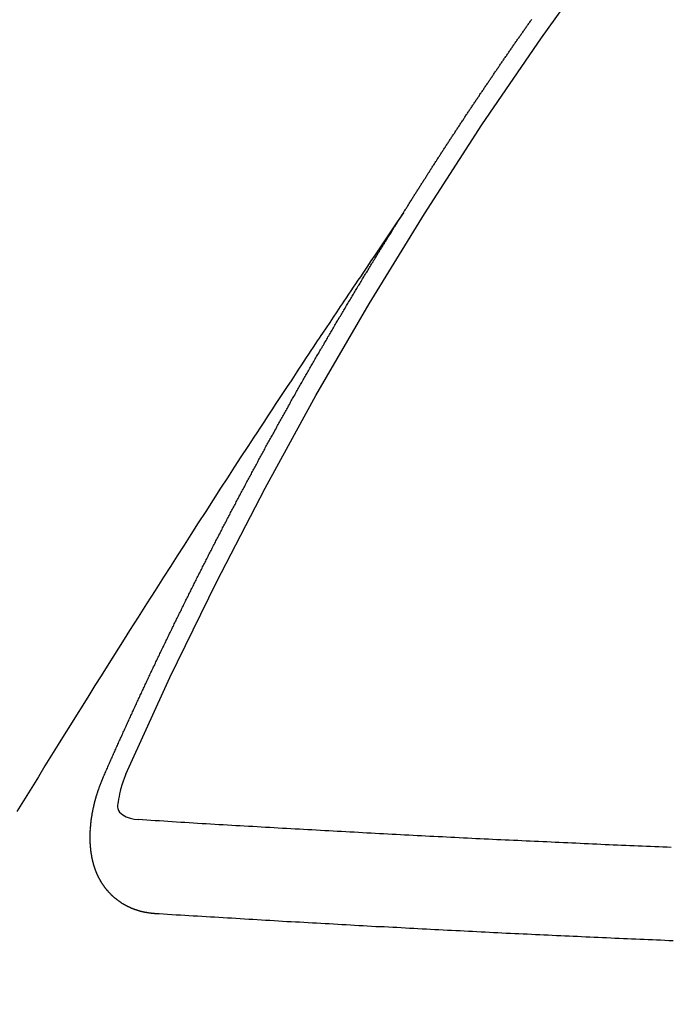
# Model space of a CAD drawing. Extents: x 27948 to 54421, y -11045 to 1546.
# Drawn here: x 44009 to 44013, y -4239 to -4232 of the extents above; entities that cross this region are included whole.
import ezdxf

# ---------------------------------------------------------------- set-up
doc = ezdxf.new("R2010")
doc.units = 0
doc.header["$LTSCALE"] = 50
doc.header["$MEASUREMENT"] = 0
doc.linetypes.add('CENTER2', pattern=[1.125, 0.75, -0.125, 0.125, -0.125])
doc.linetypes.add('HIDDEN', pattern=[0.375, 0.25, -0.125])
doc.layers.get('0').update_dxf_attribs({"linetype": 'CONTINUOUS'})
doc.layers.get('DEFPOINTS').update_dxf_attribs({"color": 146, "linetype": 'CONTINUOUS'})
for name, color, linetype in [('150-機器', 8, 'CONTINUOUS'), ('160-文字', 254, 'CONTINUOUS'), ('166-寸法B', 11, 'CONTINUOUS')]:
    doc.layers.add(name, color=color, linetype=linetype)
doc.styles.add('KH001', font='txt')
doc.dimstyles.new('KH1xx030', dxfattribs={"dimscale": 30, "dimtxt": 2, "dimasz": 0.6, "dimexe": 0.3, "dimexo": 1.2, "dimgap": 0.5, "dimtad": 3, "dimdec": 1, "dimdsep": 46, "dimlunit": 6, "dimtxsty": 'KH001', "dimblk": 'DOT', "dimcen": 1, "dimdle": 1, "dimclrd": 256, "dimclre": 256, "dimclrt": 256, "dimadec": 0, "dimazin": 0, "dimtfac": 1, "dimtdec": 1, "dimtix": 1, "dimtmove": 2, "dimatfit": 3, "dimldrblk": 'CLOSEDBLANK', "dimfxl": 1, "dimtolj": 1, "dimtzin": 0, "dimlwd": -1, "dimlwe": -1, "dimarcsym": 0})

# ---------------------------------------------------------------- blocks, each defined once
blk = doc.blocks.new('F402_H')
at = {"layer": '150-機器', "color": 13, "linetype": 'CENTER2'}
blk.add_line((0, 0), (-244.018, -170.8633), dxfattribs=at)
at = {"layer": '150-機器', "color": 13, "linetype": 'HIDDEN'}
for points in [[(-217.0868, -153.9617), (-217.0908, -153.956), (-217.0948, -153.9502), (-217.0974, -153.9448), (-217.1014, -153.939), (-217.1054, -153.9333), (-217.1086, -153.927), (-217.112, -153.9221), (-217.116, -153.9164), (-217.1192, -153.9101), (-217.1227, -153.9052), (-217.1267, -153.8995), (-217.1298, -153.8932), (-217.1333, -153.8883), (-217.1373, -153.8826), (-217.1405, -153.8763), (-217.1439, -153.8714), (-217.1479, -153.8657), (-217.1511, -153.8594), (-217.1545, -153.8545), (-217.1585, -153.8488), (-217.1617, -153.8425), (-217.1657, -153.8368), (-217.1692, -153.8319), (-217.1723, -153.8256), (-217.1763, -153.8198), (-217.1798, -153.8149), (-217.183, -153.8087), (-217.187, -153.8029), (-217.1904, -153.798), (-217.1936, -153.7917), (-217.1976, -153.786), (-217.201, -153.7811), (-217.2042, -153.7748), (-217.2082, -153.7691), (-217.2122, -153.7634), (-217.2148, -153.7579), (-217.2188, -153.7522), (-217.2228, -153.7465), (-217.2263, -153.7416), (-217.2295, -153.7353), (-217.2335, -153.7296), (-217.2369, -153.7247), (-217.2401, -153.7184), (-217.2441, -153.7127), (-217.2481, -153.7069), (-217.2515, -153.702), (-217.2547, -153.6957), (-217.2587, -153.69), (-217.2622, -153.6851), (-217.2653, -153.6788), (-217.2693, -153.6731), (-217.2728, -153.6682), (-217.2768, -153.6625), (-217.28, -153.6562), (-217.2834, -153.6513), (-217.2874, -153.6456), (-217.2906, -153.6393), (-217.2946, -153.6336), (-217.298, -153.6287), (-217.302, -153.6229), (-217.3052, -153.6167), (-217.3087, -153.6118), (-217.3127, -153.606), (-217.3167, -153.6003), (-217.3193, -153.5948), (-217.3233, -153.5891), (-217.3273, -153.5834), (-217.3313, -153.5777), (-217.3339, -153.5722), (-217.3379, -153.5665), (-217.3419, -153.5608), (-217.3454, -153.5559), (-217.3485, -153.5496), (-217.3525, -153.5439), (-217.3565, -153.5381), (-217.36, -153.5332), (-217.3632, -153.527), (-217.3672, -153.5212), (-217.3706, -153.5163), (-217.3746, -153.5106), (-217.3778, -153.5043), (-217.3812, -153.4994), (-217.3852, -153.4937), (-217.3892, -153.488), (-217.3924, -153.4817), (-217.3959, -153.4768), (-217.3999, -153.4711), (-217.4039, -153.4654), (-217.4073, -153.4605), (-217.4105, -153.4542), (-217.4145, -153.4484), (-217.4179, -153.4435), (-217.4219, -153.4378), (-217.4251, -153.4315), (-217.4291, -153.4258), (-217.4325, -153.4209), (-217.4366, -153.4152), (-217.4406, -153.4095), (-217.4432, -153.404), (-217.4472, -153.3983), (-217.4512, -153.3926), (-217.4552, -153.3868), (-217.4586, -153.3819), (-217.4618, -153.3756), (-217.4658, -153.3699), (-217.4692, -153.365), (-217.4732, -153.3593), (-217.4773, -153.3536), (-217.4799, -153.3481), (-217.4839, -153.3424), (-217.4879, -153.3367), (-217.4919, -153.331), (-217.4953, -153.3261), (-217.4985, -153.3198), (-217.5025, -153.314), (-217.5059, -153.3091), (-217.5099, -153.3034), (-217.5139, -153.2977), (-217.518, -153.292), (-217.5206, -153.2865), (-217.5246, -153.2808), (-217.5286, -153.2751), (-217.532, -153.2702), (-217.536, -153.2645), (-217.5392, -153.2582), (-217.5432, -153.2524), (-217.5466, -153.2475), (-217.5506, -153.2418), (-217.5546, -153.2361), (-217.5581, -153.2312), (-217.5613, -153.2249), (-217.5653, -153.2192), (-217.5687, -153.2143), (-217.5727, -153.2086), (-217.5767, -153.2029), (-217.5807, -153.1971), (-217.5841, -153.1922), (-217.5873, -153.1859), (-217.5913, -153.1802), (-217.5948, -153.1753), (-217.5988, -153.1696), (-217.6028, -153.1639), (-217.6068, -153.1582), (-217.6094, -153.1527), (-217.6134, -153.147), (-217.6174, -153.1413), (-217.6208, -153.1364), (-217.6248, -153.1306), (-217.6288, -153.1249), (-217.6329, -153.1192), (-217.6363, -153.1143), (-217.6395, -153.108), (-217.6435, -153.1023), (-217.6469, -153.0974), (-217.6509, -153.0917), (-217.6549, -153.0859), (-217.6589, -153.0802), (-217.6624, -153.0753), (-217.6664, -153.0696), (-217.6695, -153.0633), (-217.673, -153.0584), (-217.677, -153.0527), (-217.681, -153.047), (-217.685, -153.0413), (-217.6884, -153.0364), (-217.6924, -153.0306), (-217.6964, -153.0249), (-217.6999, -153.02), (-217.7031, -153.0137), (-217.7071, -153.008), (-217.7111, -153.0023), (-217.7145, -152.9974), (-217.7185, -152.9917), (-217.7225, -152.9859), (-217.7259, -152.981), (-217.7299, -152.9753), (-217.7339, -152.9696), (-217.7374, -152.9647), (-217.7406, -152.9584), (-217.7446, -152.9527), (-217.7486, -152.947), (-217.752, -152.9421), (-217.756, -152.9364), (-217.76, -152.9306), (-217.7634, -152.9257), (-217.7675, -152.92), (-217.7715, -152.9143), (-217.7755, -152.9086), (-217.7789, -152.9037), (-217.7829, -152.898), (-217.7861, -152.8917), (-217.7895, -152.8868), (-217.7935, -152.881), (-217.7975, -152.8753), (-217.8015, -152.8696), (-217.805, -152.8647), (-217.809, -152.859), (-217.813, -152.8533), (-217.8164, -152.8484), (-217.8204, -152.8426), (-217.8244, -152.8369), (-217.8284, -152.8312), (-217.8318, -152.8263), (-217.8359, -152.8206), (-217.8399, -152.8149), (-217.8433, -152.81), (-217.8473, -152.8042), (-217.8505, -152.798), (-217.8545, -152.7922), (-217.8579, -152.7873), (-217.8619, -152.7816), (-217.8659, -152.7759), (-217.8694, -152.771), (-217.8734, -152.7653), (-217.8774, -152.7596), (-217.8814, -152.7538), (-217.8848, -152.7489), (-217.8888, -152.7432), (-217.8928, -152.7375), (-217.8968, -152.7318), (-217.9003, -152.7269), (-217.9043, -152.7212), (-217.9083, -152.7154), (-217.9117, -152.7105), (-217.9157, -152.7048), (-217.9197, -152.6991), (-217.9237, -152.6934), (-217.9271, -152.6885), (-217.9311, -152.6828), (-217.9351, -152.677), (-217.9386, -152.6721), (-217.9426, -152.6664), (-217.9466, -152.6607), (-217.9506, -152.655), (-217.954, -152.6501), (-217.958, -152.6444), (-217.962, -152.6386), (-217.9655, -152.6337), (-217.9695, -152.628), (-217.9735, -152.6223), (-217.9775, -152.6166), (-217.9809, -152.6117), (-217.9849, -152.606), (-217.9889, -152.6002), (-217.9924, -152.5953), (-217.9964, -152.5896), (-218.0004, -152.5839), (-218.0044, -152.5782), (-218.0078, -152.5733), (-218.0118, -152.5676)], [(-217.0908, -153.956), (-217.0475, -154.0203), (-217.0043, -154.0847), (-216.961, -154.1491), (-216.9178, -154.2135), (-216.8883, -154.2574), (-216.8588, -154.3012), (-216.8293, -154.3451), (-216.7998, -154.389), (-216.7827, -154.4142), (-216.7657, -154.4394), (-216.7487, -154.4646), (-216.7316, -154.4898), (-216.7147, -154.5148), (-216.6978, -154.5397), (-216.6809, -154.5647), (-216.664, -154.5898), (-216.6514, -154.6086), (-216.6388, -154.6275), (-216.6262, -154.6464), (-216.6136, -154.6653), (-216.5883, -154.7032), (-216.5629, -154.7412), (-216.5375, -154.7791), (-216.5122, -154.8171), (-216.4996, -154.8359), (-216.487, -154.8548), (-216.4744, -154.8737), (-216.4618, -154.8925), (-216.445, -154.9177), (-216.4283, -154.9428), (-216.4116, -154.9679), (-216.395, -154.9931), (-216.3783, -155.0186), (-216.3617, -155.0441), (-216.3451, -155.0696), (-216.3285, -155.0951), (-216.291, -155.1519), (-216.2533, -155.2086), (-216.2156, -155.2653), (-216.178, -155.3221), (-216.1491, -155.3664), (-216.1202, -155.4107), (-216.0914, -155.4551), (-216.0625, -155.4993), (-216.041, -155.5318), (-216.0195, -155.5642), (-215.998, -155.5967), (-215.9766, -155.6291), (-215.9275, -155.7041), (-215.8788, -155.7792), (-215.8302, -155.8545), (-215.7817, -155.9298), (-215.7284, -156.0124), (-215.6751, -156.095), (-215.6218, -156.1776), (-215.5686, -156.2603), (-215.5197, -156.3365), (-215.4708, -156.4128), (-215.422, -156.4891), (-215.3732, -156.5654), (-215.3122, -156.6609), (-215.2513, -156.7564), (-215.1904, -156.852), (-215.1298, -156.9478), (-215.0896, -157.0115), (-215.0495, -157.0754), (-215.0094, -157.1392), (-214.9693, -157.2031), (-214.9253, -157.2733), (-214.8812, -157.3435), (-214.8372, -157.4138), (-214.7933, -157.484), (-214.7494, -157.5544), (-214.7055, -157.6247), (-214.6618, -157.6951), (-214.6181, -157.7656), (-214.5706, -157.8423), (-214.5233, -157.919), (-214.476, -157.9958), (-214.4287, -158.0725), (-214.3932, -158.1301), (-214.3577, -158.1878), (-214.3222, -158.2454)], [(-214.9435, -157.9946), (-214.9475, -157.9853), (-214.9511, -157.9768), (-214.9546, -157.9683), (-214.9581, -157.9598), (-214.9624, -157.9519), (-214.9665, -157.9426), (-214.97, -157.9341), (-214.9735, -157.9256), (-214.9771, -157.9171), (-214.9806, -157.9086), (-214.9855, -157.8999), (-214.989, -157.8914), (-214.9925, -157.8829), (-214.996, -157.8744), (-214.9995, -157.8659), (-215.0044, -157.8571), (-215.0079, -157.8486), (-215.0115, -157.8402), (-215.015, -157.8317), (-215.0191, -157.8223), (-215.0234, -157.8144), (-215.0269, -157.8059), (-215.0304, -157.7974), (-215.0339, -157.7889), (-215.0388, -157.7802), (-215.0424, -157.7717), (-215.0459, -157.7632), (-215.0494, -157.7547), (-215.0535, -157.7454), (-215.0578, -157.7375), (-215.0613, -157.729), (-215.0648, -157.7205), (-215.0683, -157.712), (-215.0733, -157.7032), (-215.0768, -157.6947), (-215.0803, -157.6862), (-215.0838, -157.6777), (-215.0887, -157.669), (-215.0922, -157.6605), (-215.0957, -157.652), (-215.1001, -157.6441), (-215.1041, -157.6348), (-215.1077, -157.6263), (-215.1112, -157.6178), (-215.1155, -157.6098), (-215.1196, -157.6005), (-215.1231, -157.592), (-215.1274, -157.5841), (-215.1315, -157.5748), (-215.135, -157.5663), (-215.1386, -157.5578), (-215.1429, -157.5499), (-215.147, -157.5406), (-215.1505, -157.5321), (-215.1548, -157.5241), (-215.1583, -157.5156), (-215.1624, -157.5063), (-215.1668, -157.4984), (-215.1703, -157.4899), (-215.1744, -157.4806), (-215.1787, -157.4727), (-215.1822, -157.4642), (-215.1857, -157.4557), (-215.1906, -157.4469), (-215.1941, -157.4384), (-215.1976, -157.4299), (-215.2026, -157.4212), (-215.2061, -157.4127), (-215.2096, -157.4042), (-215.2139, -157.3963), (-215.218, -157.387), (-215.2215, -157.3785), (-215.2258, -157.3705), (-215.2299, -157.3612), (-215.2343, -157.3533), (-215.2378, -157.3448), (-215.2419, -157.3355), (-215.2462, -157.3276), (-215.2497, -157.3191), (-215.2532, -157.3106), (-215.2581, -157.3018), (-215.2616, -157.2933), (-215.266, -157.2854), (-215.2701, -157.2761), (-215.2736, -157.2676), (-215.2779, -157.2597), (-215.282, -157.2504), (-215.2863, -157.2424), (-215.2898, -157.2339), (-215.2939, -157.2246), (-215.2983, -157.2167), (-215.3018, -157.2082), (-215.3067, -157.1995), (-215.3102, -157.191), (-215.3145, -157.183), (-215.3186, -157.1737), (-215.3221, -157.1652), (-215.3265, -157.1573), (-215.3305, -157.148), (-215.3349, -157.1401), (-215.3384, -157.1316), (-215.3433, -157.1228), (-215.3468, -157.1143), (-215.3503, -157.1058), (-215.3552, -157.0971), (-215.3587, -157.0886), (-215.3631, -157.0807), (-215.3672, -157.0713), (-215.3715, -157.0634), (-215.375, -157.0549), (-215.3799, -157.0462), (-215.3834, -157.0377), (-215.3883, -157.0289), (-215.3918, -157.0204), (-215.3962, -157.0125), (-215.4003, -157.0032), (-215.4046, -156.9953), (-215.4081, -156.9868), (-215.413, -156.978), (-215.4165, -156.9695), (-215.4209, -156.9616), (-215.4249, -156.9523), (-215.4293, -156.9444), (-215.4334, -156.9351), (-215.4377, -156.9271), (-215.4412, -156.9186), (-215.4461, -156.9099), (-215.4496, -156.9014), (-215.454, -156.8935), (-215.458, -156.8842), (-215.4624, -156.8762), (-215.4665, -156.8669), (-215.4708, -156.859), (-215.4743, -156.8505), (-215.4792, -156.8418), (-215.4827, -156.8333), (-215.4876, -156.8245), (-215.4911, -156.816), (-215.4955, -156.8081), (-215.5004, -156.7994), (-215.5039, -156.7909), (-215.5088, -156.7821), (-215.5123, -156.7736), (-215.5166, -156.7657), (-215.5207, -156.7564), (-215.5251, -156.7485), (-215.5291, -156.7391), (-215.5335, -156.7312), (-215.5378, -156.7233), (-215.5419, -156.714), (-215.5462, -156.7061), (-215.5503, -156.6967), (-215.5546, -156.6888), (-215.559, -156.6809), (-215.5631, -156.6716), (-215.5674, -156.6637), (-215.5715, -156.6543), (-215.5758, -156.6464), (-215.5801, -156.6385), (-215.5842, -156.6292), (-215.5886, -156.6213), (-215.5926, -156.6119), (-215.597, -156.604), (-215.6019, -156.5953), (-215.6054, -156.5868), (-215.6097, -156.5789), (-215.6138, -156.5695), (-215.6181, -156.5616), (-215.6231, -156.5529), (-215.6266, -156.5444), (-215.6315, -156.5356), (-215.6358, -156.5277), (-215.6393, -156.5192), (-215.6442, -156.5105), (-215.6486, -156.5025), (-215.6526, -156.4932), (-215.657, -156.4853), (-215.6619, -156.4766), (-215.6654, -156.4681), (-215.6703, -156.4593), (-215.6746, -156.4514), (-215.6781, -156.4429), (-215.683, -156.4342), (-215.6874, -156.4262), (-215.6915, -156.4169), (-215.6958, -156.409), (-215.7007, -156.4003), (-215.7042, -156.3918), (-215.7091, -156.383), (-215.7134, -156.3751), (-215.7175, -156.3658), (-215.7219, -156.3579), (-215.7262, -156.3499), (-215.7303, -156.3406), (-215.7346, -156.3327), (-215.7395, -156.3239), (-215.7438, -156.316), (-215.7479, -156.3067), (-215.7523, -156.2988), (-215.7572, -156.29), (-215.7607, -156.2815), (-215.7656, -156.2728), (-215.7699, -156.2649), (-215.7748, -156.2561), (-215.7783, -156.2476), (-215.7832, -156.2389), (-215.7876, -156.231), (-215.7919, -156.223), (-215.796, -156.2137), (-215.8003, -156.2058), (-215.8052, -156.1971), (-215.8096, -156.1891), (-215.8136, -156.1798), (-215.818, -156.1719), (-215.8229, -156.1632), (-215.8272, -156.1552), (-215.8313, -156.1459), (-215.8356, -156.138), (-215.8405, -156.1293), (-215.8449, -156.1213), (-215.8489, -156.112), (-215.8533, -156.1041), (-215.8582, -156.0953), (-215.8625, -156.0874), (-215.8674, -156.0787), (-215.8709, -156.0702), (-215.8758, -156.0614), (-215.8802, -156.0535), (-215.8851, -156.0448), (-215.8894, -156.0368), (-215.8935, -156.0275), (-215.8978, -156.0196), (-215.9027, -156.0109), (-215.9071, -156.0029), (-215.912, -155.9942), (-215.9155, -155.9857), (-215.9204, -155.977), (-215.9247, -155.969), (-215.9296, -155.9603), (-215.9339, -155.9524), (-215.9389, -155.9436), (-215.9424, -155.9351), (-215.9473, -155.9264), (-215.9516, -155.9185), (-215.9565, -155.9097), (-215.9608, -155.9018), (-215.9657, -155.8931), (-215.9698, -155.8837), (-215.9742, -155.8758), (-215.9791, -155.8671), (-215.9834, -155.8592), (-215.9883, -155.8504), (-215.9926, -155.8425), (-215.9975, -155.8337), (-216.0019, -155.8258), (-216.0059, -155.8165), (-216.0103, -155.8086), (-216.0152, -155.7998), (-216.0195, -155.7919), (-216.0244, -155.7832), (-216.0288, -155.7752), (-216.0337, -155.7665), (-216.038, -155.7586), (-216.0429, -155.7498), (-216.047, -155.7405), (-216.0513, -155.7326), (-216.0562, -155.7239), (-216.0605, -155.7159), (-216.0654, -155.7072), (-216.0698, -155.6993), (-216.0747, -155.6905), (-216.079, -155.6826), (-216.0839, -155.6739), (-216.0882, -155.6659), (-216.0932, -155.6572), (-216.0981, -155.6484), (-216.1016, -155.6399), (-216.1065, -155.6312), (-216.1108, -155.6233), (-216.1157, -155.6145), (-216.12, -155.6066), (-216.1249, -155.5979), (-216.1293, -155.5899), (-216.1342, -155.5812), (-216.1391, -155.5725), (-216.1434, -155.5645), (-216.1483, -155.5558), (-216.1526, -155.5479), (-216.1576, -155.5391), (-216.1619, -155.5312), (-216.1668, -155.5225), (-216.1711, -155.5145), (-216.176, -155.5058), (-216.1809, -155.4971), (-216.1853, -155.4891), (-216.1902, -155.4804), (-216.1945, -155.4725), (-216.1994, -155.4637), (-216.2037, -155.4558), (-216.2086, -155.4471), (-216.2135, -155.4383), (-216.2179, -155.4304), (-216.2228, -155.4216), (-216.2271, -155.4137), (-216.232, -155.405), (-216.2363, -155.3971), (-216.2412, -155.3883), (-216.2461, -155.3796), (-216.2505, -155.3716), (-216.2554, -155.3629), (-216.2597, -155.355), (-216.2646, -155.3462), (-216.2689, -155.3383), (-216.2739, -155.3296), (-216.2788, -155.3208), (-216.2831, -155.3129), (-216.288, -155.3042), (-216.2923, -155.2962), (-216.2972, -155.2875), (-216.3021, -155.2788), (-216.3065, -155.2708), (-216.3122, -155.2627), (-216.3165, -155.2547), (-216.3214, -155.246), (-216.3263, -155.2373), (-216.3306, -155.2293), (-216.3356, -155.2206), (-216.3399, -155.2127), (-216.3448, -155.2039), (-216.3497, -155.1952), (-216.354, -155.1872), (-216.3589, -155.1785), (-216.3633, -155.1706), (-216.369, -155.1624), (-216.3739, -155.1537), (-216.3782, -155.1457), (-216.3831, -155.137), (-216.3874, -155.1291), (-216.3924, -155.1203), (-216.3973, -155.1116), (-216.4016, -155.1037), (-216.4065, -155.0949), (-216.4116, -155.0876), (-216.4165, -155.0788), (-216.4214, -155.0701), (-216.4258, -155.0622), (-216.4307, -155.0534), (-216.435, -155.0455), (-216.4399, -155.0368), (-216.4456, -155.0286), (-216.45, -155.0207), (-216.4549, -155.0119), (-216.4598, -155.0032), (-216.4641, -154.9953), (-216.469, -154.9865), (-216.4733, -154.9786), (-216.4791, -154.9704), (-216.484, -154.9617), (-216.4883, -154.9538), (-216.4932, -154.945), (-216.4975, -154.9371), (-216.5024, -154.9283), (-216.5082, -154.9202), (-216.5125, -154.9122), (-216.5174, -154.9035), (-216.5223, -154.8948), (-216.5266, -154.8868), (-216.5324, -154.8787), (-216.5367, -154.8707), (-216.5416, -154.862), (-216.5465, -154.8533), (-216.5508, -154.8453), (-216.5565, -154.8372), (-216.5614, -154.8284), (-216.5658, -154.8205), (-216.5707, -154.8118), (-216.5764, -154.8036), (-216.5807, -154.7957), (-216.5856, -154.7869), (-216.59, -154.779), (-216.5949, -154.7703), (-216.6006, -154.7621), (-216.6049, -154.7542), (-216.6098, -154.7454), (-216.6147, -154.7367), (-216.6199, -154.7293), (-216.6248, -154.7206), (-216.6297, -154.7118), (-216.634, -154.7039), (-216.6397, -154.6957), (-216.6441, -154.6878), (-216.649, -154.6791), (-216.6539, -154.6703), (-216.659, -154.663), (-216.6639, -154.6542), (-216.6688, -154.6455), (-216.674, -154.6381), (-216.6789, -154.6294), (-216.6838, -154.6207), (-216.6881, -154.6127), (-216.6938, -154.6046), (-216.6987, -154.5958), (-216.7031, -154.5879), (-216.7088, -154.5797), (-216.7137, -154.571), (-216.718, -154.5631), (-216.7229, -154.5543), (-216.7281, -154.547), (-216.733, -154.5382), (-216.7379, -154.5295), (-216.743, -154.5221), (-216.7479, -154.5134), (-216.7528, -154.5046), (-216.758, -154.4973), (-216.7629, -154.4886), (-216.7678, -154.4798), (-216.773, -154.4725), (-216.7779, -154.4637), (-216.7828, -154.455), (-216.7879, -154.4476), (-216.7928, -154.4389), (-216.7977, -154.4301), (-216.8029, -154.4228), (-216.8078, -154.414), (-216.8127, -154.4053), (-216.8178, -154.3979), (-216.8227, -154.3892), (-216.8284, -154.381), (-216.8328, -154.3731), (-216.8377, -154.3644), (-216.8434, -154.3562), (-216.8477, -154.3483), (-216.8526, -154.3395), (-216.8584, -154.3314), (-216.8627, -154.3234), (-216.8684, -154.3153), (-216.8733, -154.3065), (-216.8776, -154.2986), (-216.8834, -154.2904), (-216.8883, -154.2817), (-216.8934, -154.2743), (-216.8983, -154.2656), (-216.904, -154.2574), (-216.9084, -154.2495), (-216.9133, -154.2408), (-216.919, -154.2326), (-216.9233, -154.2247), (-216.929, -154.2165), (-216.9339, -154.2078), (-216.9397, -154.1996), (-216.944, -154.1917), (-216.9489, -154.1829), (-216.9546, -154.1747), (-216.959, -154.1668), (-216.9647, -154.1587), (-216.9696, -154.1499), (-216.9747, -154.1426), (-216.9796, -154.1338), (-216.9854, -154.1256), (-216.9897, -154.1177), (-216.9954, -154.1096), (-217.0003, -154.1008), (-217.0055, -154.0935), (-217.0104, -154.0847), (-217.0153, -154.076), (-217.0204, -154.0686), (-217.0253, -154.0599), (-217.031, -154.0517), (-217.0359, -154.043), (-217.0411, -154.0356), (-217.046, -154.0269), (-217.0517, -154.0187), (-217.056, -154.0108), (-217.0618, -154.0026), (-217.0667, -153.9939), (-217.0718, -153.9865), (-217.0767, -153.9778), (-217.0824, -153.9696), (-217.0868, -153.9617)], [(-215.31, -158.977), (-215.3078, -158.9766), (-215.3056, -158.9763), (-215.3034, -158.976), (-215.3006, -158.9765), (-215.2976, -158.9756), (-215.2954, -158.9753), (-215.2932, -158.9749), (-215.291, -158.9746), (-215.2882, -158.9751), (-215.286, -158.9748), (-215.2838, -158.9744), (-215.2808, -158.9735), (-215.2786, -158.9732), (-215.2764, -158.9729), (-215.2736, -158.9734), (-215.2714, -158.973), (-215.2692, -158.9727), (-215.2661, -158.9718), (-215.2639, -158.9715), (-215.2617, -158.9712), (-215.2595, -158.9708), (-215.2573, -158.9705), (-215.2551, -158.9702), (-215.2521, -158.9693), (-215.2493, -158.9698), (-215.2471, -158.9694), (-215.2449, -158.9691), (-215.2427, -158.9688), (-215.2397, -158.9679), (-215.2375, -158.9676), (-215.2353, -158.9672), (-215.2331, -158.9669), (-215.2314, -158.9658), (-215.2292, -158.9654), (-215.2262, -158.9645), (-215.224, -158.9642), (-215.2218, -158.9639), (-215.2196, -158.9636), (-215.2166, -158.9627), (-215.2143, -158.9623), (-215.2127, -158.9612), (-215.2105, -158.9609), (-215.2083, -158.9605), (-215.2053, -158.9596), (-215.2031, -158.9593), (-215.2014, -158.9582), (-215.1992, -158.9578), (-215.197, -158.9575), (-215.194, -158.9566), (-215.1924, -158.9555), (-215.1902, -158.9551), (-215.188, -158.9548), (-215.1849, -158.9539), (-215.1833, -158.9528), (-215.1811, -158.9524), (-215.1789, -158.9521), (-215.1764, -158.9504), (-215.1742, -158.9501), (-215.1726, -158.9489), (-215.1704, -158.9486), (-215.1674, -158.9477), (-215.1657, -158.9466), (-215.1635, -158.9462), (-215.1619, -158.9451), (-215.1589, -158.9442), (-215.1567, -158.9439), (-215.155, -158.9427), (-215.1528, -158.9424), (-215.1504, -158.9407), (-215.1482, -158.9403), (-215.1465, -158.9392), (-215.1443, -158.9389), (-215.1419, -158.9372), (-215.1397, -158.9368), (-215.138, -158.9357), (-215.1364, -158.9345), (-215.1334, -158.9336), (-215.1317, -158.9325), (-215.1295, -158.9322), (-215.1279, -158.931), (-215.1249, -158.9301), (-215.1232, -158.929), (-215.1216, -158.9278), (-215.1194, -158.9275), (-215.117, -158.9258), (-215.1153, -158.9247), (-215.1131, -158.9243), (-215.1115, -158.9232), (-215.109, -158.9215), (-215.1068, -158.9211), (-215.1052, -158.92), (-215.1036, -158.9189), (-215.1011, -158.9171), (-215.0989, -158.9168), (-215.0973, -158.9157), (-215.0956, -158.9145), (-215.0932, -158.9128), (-215.091, -158.9125), (-215.0893, -158.9113), (-215.0877, -158.9102), (-215.0853, -158.9085), (-215.0836, -158.9073), (-215.082, -158.9062), (-215.0798, -158.9059), (-215.0773, -158.9041), (-215.0757, -158.903), (-215.0741, -158.9019), (-215.0724, -158.9007), (-215.07, -158.899), (-215.0683, -158.8978), (-215.0667, -158.8967), (-215.0643, -158.895), (-215.0626, -158.8938), (-215.061, -158.8927), (-215.0594, -158.8916), (-215.0569, -158.8898), (-215.0553, -158.8887), (-215.0536, -158.8876), (-215.052, -158.8864), (-215.0496, -158.8847), (-215.0479, -158.8835), (-215.0463, -158.8824), (-215.0447, -158.8813), (-215.0422, -158.8795), (-215.0406, -158.8784), (-215.0389, -158.8773), (-215.0373, -158.8761), (-215.0354, -158.8736), (-215.0338, -158.8724), (-215.0322, -158.8713), (-215.0305, -158.8701), (-215.0281, -158.8684), (-215.0264, -158.8673), (-215.0254, -158.8653), (-215.0237, -158.8642), (-215.0213, -158.8625), (-215.0197, -158.8613), (-215.018, -158.8602), (-215.017, -158.8582), (-215.0145, -158.8565), (-215.0129, -158.8554), (-215.0112, -158.8542), (-215.0102, -158.8522), (-215.0077, -158.8505), (-215.0061, -158.8494), (-215.005, -158.8474), (-215.0034, -158.8463), (-215.0009, -158.8446), (-214.9999, -158.8426), (-214.9982, -158.8415), (-214.9972, -158.8395), (-214.9947, -158.8378), (-214.9931, -158.8366), (-214.992, -158.8347), (-214.9904, -158.8335), (-214.9893, -158.8316), (-214.9869, -158.8299), (-214.9858, -158.8279), (-214.9842, -158.8268), (-214.9826, -158.8256), (-214.9807, -158.8231), (-214.9791, -158.8219), (-214.978, -158.82), (-214.9764, -158.8188), (-214.9753, -158.8169), (-214.9734, -158.8143), (-214.9718, -158.8132), (-214.9707, -158.8112), (-214.9691, -158.8101), (-214.9672, -158.8075), (-214.9656, -158.8064), (-214.9645, -158.8044), (-214.9634, -158.8025), (-214.9618, -158.8013), (-214.9599, -158.7988), (-214.9589, -158.7968), (-214.9572, -158.7957), (-214.9562, -158.7937), (-214.9551, -158.7918), (-214.9527, -158.7901), (-214.9516, -158.7881), (-214.9505, -158.7861), (-214.9495, -158.7842), (-214.9478, -158.783), (-214.9468, -158.7811), (-214.9449, -158.7785), (-214.9438, -158.7766), (-214.9422, -158.7754), (-214.9411, -158.7735), (-214.9401, -158.7715), (-214.9382, -158.769), (-214.9371, -158.767), (-214.9361, -158.7651), (-214.9344, -158.7639), (-214.9334, -158.762), (-214.9323, -158.76), (-214.9304, -158.7575), (-214.9294, -158.7555), (-214.9283, -158.7535), (-214.9273, -158.7516), (-214.9262, -158.7496), (-214.9251, -158.7477), (-214.9241, -158.7457), (-214.9222, -158.7432), (-214.9211, -158.7412), (-214.9201, -158.7392), (-214.919, -158.7373), (-214.9179, -158.7353), (-214.9169, -158.7334), (-214.9158, -158.7314), (-214.9148, -158.7294), (-214.9129, -158.7269), (-214.9118, -158.7249), (-214.9108, -158.723), (-214.9097, -158.721), (-214.9086, -158.7191), (-214.9076, -158.7171), (-214.9071, -158.7143), (-214.906, -158.7124), (-214.905, -158.7104), (-214.9039, -158.7084), (-214.902, -158.7059), (-214.901, -158.7039), (-214.9005, -158.7012), (-214.8994, -158.6992), (-214.8983, -158.6972), (-214.8973, -158.6953), (-214.8968, -158.6925), (-214.8957, -158.6905), (-214.8947, -158.6886), (-214.8936, -158.6866), (-214.8931, -158.6838), (-214.8921, -158.6819), (-214.891, -158.6799), (-214.8905, -158.6771), (-214.8894, -158.6752), (-214.8884, -158.6732), (-214.8871, -158.6699), (-214.886, -158.6679), (-214.8855, -158.6651), (-214.8845, -158.6632), (-214.8834, -158.6612), (-214.8829, -158.6584), (-214.8818, -158.6565), (-214.8814, -158.6537), (-214.8803, -158.6517), (-214.8798, -158.6489), (-214.8787, -158.647), (-214.8783, -158.6442), (-214.8772, -158.6422), (-214.8767, -158.6395), (-214.8756, -158.6375), (-214.8751, -158.6347), (-214.8741, -158.6328), (-214.8744, -158.6306), (-214.8734, -158.6286), (-214.8729, -158.6258), (-214.8718, -158.6239), (-214.8713, -158.6211), (-214.8708, -158.6183), (-214.8698, -158.6163), (-214.8693, -158.6136), (-214.8688, -158.6108), (-214.8677, -158.6088), (-214.8672, -158.606), (-214.8667, -158.6033), (-214.8657, -158.6013), (-214.8652, -158.5985), (-214.8647, -158.5958), (-214.8636, -158.5938), (-214.864, -158.5916), (-214.8635, -158.5888), (-214.863, -158.586), (-214.8619, -158.5841), (-214.8614, -158.5813), (-214.8609, -158.5785), (-214.8604, -158.5757), (-214.8594, -158.5738), (-214.8597, -158.5716), (-214.8592, -158.5688), (-214.8587, -158.566), (-214.8582, -158.5632), (-214.8578, -158.5605), (-214.8567, -158.5585), (-214.8562, -158.5557), (-214.8565, -158.5535), (-214.856, -158.5507), (-214.8556, -158.548), (-214.8551, -158.5452), (-214.8546, -158.5424), (-214.8541, -158.5396), (-214.8544, -158.5374), (-214.8539, -158.5346), (-214.8534, -158.5319), (-214.8529, -158.5291), (-214.8524, -158.5263), (-214.8528, -158.5241), (-214.8523, -158.5213), (-214.8518, -158.5185), (-214.8513, -158.5158), (-214.8516, -158.5136), (-214.8511, -158.5108), (-214.8507, -158.508), (-214.8502, -158.5052), (-214.8505, -158.503), (-214.85, -158.5002), (-214.8495, -158.4975), (-214.849, -158.4947), (-214.8493, -158.4925), (-214.8489, -158.4897), (-214.8484, -158.4869), (-214.8487, -158.4847), (-214.8488, -158.4811), (-214.8483, -158.4783), (-214.8478, -158.4756), (-214.8481, -158.4734), (-214.8476, -158.4706), (-214.8471, -158.4678), (-214.848, -158.4648), (-214.8476, -158.462), (-214.8471, -158.4592), (-214.8474, -158.457), (-214.8469, -158.4542), (-214.847, -158.4506), (-214.8473, -158.4484), (-214.8468, -158.4457), (-214.8463, -158.4429), (-214.8472, -158.4399), (-214.8467, -158.4371), (-214.8471, -158.4349), (-214.8466, -158.4321), (-214.8467, -158.4285), (-214.847, -158.4263), (-214.8465, -158.4235), (-214.8474, -158.4205), (-214.8469, -158.4177), (-214.8464, -158.4149), (-214.8473, -158.4119), (-214.8468, -158.4091), (-214.8472, -158.4069), (-214.8472, -158.4033), (-214.8476, -158.4011), (-214.8471, -158.3983), (-214.8472, -158.3948), (-214.8475, -158.3925), (-214.8476, -158.389), (-214.8479, -158.3867), (-214.8474, -158.384), (-214.8483, -158.3809), (-214.8478, -158.3782), (-214.8487, -158.3751), (-214.8482, -158.3724), (-214.8491, -158.3693), (-214.8486, -158.3666), (-214.8495, -158.3635), (-214.849, -158.3608), (-214.8499, -158.3577), (-214.8494, -158.355), (-214.8503, -158.3519), (-214.8507, -158.3497), (-214.8508, -158.3461), (-214.8511, -158.3439), (-214.8512, -158.3403), (-214.8515, -158.3381), (-214.8516, -158.3345), (-214.8519, -158.3323), (-214.852, -158.3287), (-214.8529, -158.3257), (-214.8532, -158.3235), (-214.8533, -158.3199), (-214.8536, -158.3177), (-214.8537, -158.3141), (-214.854, -158.3119), (-214.8549, -158.3089), (-214.855, -158.3053), (-214.8553, -158.3031), (-214.8562, -158.3001), (-214.8563, -158.2965), (-214.8566, -158.2943), (-214.8575, -158.2912), (-214.8576, -158.2876), (-214.858, -158.2854), (-214.8589, -158.2824), (-214.8589, -158.2788), (-214.8593, -158.2766), (-214.8602, -158.2736), (-214.8602, -158.27), (-214.8606, -158.2678), (-214.8615, -158.2648), (-214.8624, -158.2617), (-214.8625, -158.2581), (-214.8628, -158.2559), (-214.8637, -158.2529), (-214.8638, -158.2493), (-214.8647, -158.2463), (-214.865, -158.2441), (-214.8659, -158.2411), (-214.8668, -158.238), (-214.8669, -158.2344), (-214.8678, -158.2314), (-214.8681, -158.2292), (-214.869, -158.2262), (-214.8691, -158.2226), (-214.87, -158.2196), (-214.8709, -158.2166), (-214.8712, -158.2143), (-214.8721, -158.2113), (-214.873, -158.2083), (-214.8731, -158.2047), (-214.874, -158.2017), (-214.8749, -158.1987), (-214.8758, -158.1956), (-214.8761, -158.1934), (-214.877, -158.1904), (-214.8779, -158.1874), (-214.878, -158.1838), (-214.8789, -158.1808), (-214.8798, -158.1777), (-214.8807, -158.1747), (-214.8816, -158.1717), (-214.8825, -158.1687), (-214.8834, -158.1657), (-214.8837, -158.1634), (-214.8846, -158.1604), (-214.8855, -158.1574), (-214.8864, -158.1544), (-214.8873, -158.1514), (-214.8882, -158.1483), (-214.8891, -158.1453), (-214.89, -158.1423), (-214.8909, -158.1393), (-214.891, -158.1357), (-214.8919, -158.1326), (-214.8928, -158.1296), (-214.8945, -158.1272), (-214.8954, -158.1241), (-214.8963, -158.1211), (-214.8972, -158.1181), (-214.8981, -158.1151), (-214.899, -158.1121), (-214.8999, -158.109), (-214.9008, -158.106), (-214.9017, -158.103), (-214.9026, -158.1), (-214.9035, -158.0969), (-214.905, -158.0931), (-214.9059, -158.0901), (-214.9068, -158.0871), (-214.9085, -158.0846), (-214.9094, -158.0816), (-214.9103, -158.0786), (-214.9112, -158.0755), (-214.9121, -158.0725), (-214.913, -158.0695), (-214.9147, -158.067), (-214.9162, -158.0632), (-214.9171, -158.0602), (-214.918, -158.0571), (-214.9189, -158.0541), (-214.9206, -158.0517), (-214.9215, -158.0487), (-214.9224, -158.0456), (-214.9238, -158.0418), (-214.9256, -158.0393), (-214.9265, -158.0363), (-214.9274, -158.0333), (-214.9283, -158.0303), (-214.93, -158.0278), (-214.9314, -158.024), (-214.9323, -158.021), (-214.9332, -158.0179), (-214.935, -158.0155), (-214.9359, -158.0125), (-214.9373, -158.0086), (-214.9382, -158.0056), (-214.9399, -158.0031), (-214.9408, -158.0001), (-214.9417, -157.9971), (-214.9435, -157.9946)], [(-215.1058, -157.9685), (-215.0981, -157.9885), (-215.0905, -158.0084), (-215.0832, -158.0284), (-215.0761, -158.0486), (-215.072, -158.0613), (-215.068, -158.0741), (-215.0643, -158.087), (-215.0609, -158.1), (-215.0569, -158.1187), (-215.0539, -158.1375), (-215.0511, -158.1565), (-215.0478, -158.1761), (-215.0453, -158.1885), (-215.0434, -158.2009), (-215.0427, -158.213), (-215.0442, -158.2247), (-215.0493, -158.2376), (-215.0576, -158.2494), (-215.0681, -158.26), (-215.08, -158.2692), (-215.1059, -158.2834), (-215.1335, -158.2928), (-215.1621, -158.2988), (-215.1912, -158.3033)], [(-219.0102, -158.5021), (-218.9807, -158.5009), (-218.9505, -158.5005), (-218.9209, -158.4992), (-218.8914, -158.498), (-218.8618, -158.4968), (-218.8322, -158.4956), (-218.8026, -158.4943), (-218.7731, -158.4931), (-218.7435, -158.4919), (-218.7139, -158.4906), (-218.6843, -158.4894), (-218.6539, -158.4876), (-218.6243, -158.4864), (-218.5948, -158.4852), (-218.5652, -158.4839), (-218.5356, -158.4827), (-218.506, -158.4815), (-218.4756, -158.4797), (-218.4461, -158.4784), (-218.4165, -158.4772), (-218.3869, -158.476), (-218.3573, -158.4747), (-218.3269, -158.4729), (-218.2974, -158.4717), (-218.2678, -158.4705), (-218.2382, -158.4693), (-218.2078, -158.4674), (-218.1782, -158.4662), (-218.1487, -158.465), (-218.1183, -158.4632), (-218.0887, -158.462), (-218.0591, -158.4607), (-218.0295, -158.4595), (-217.9991, -158.4577), (-217.9696, -158.4565), (-217.94, -158.4552), (-217.9096, -158.4534), (-217.88, -158.4522), (-217.8496, -158.4504), (-217.8195, -158.45), (-217.7899, -158.4488), (-217.7595, -158.447), (-217.7299, -158.4457), (-217.6995, -158.4439), (-217.6699, -158.4427), (-217.6404, -158.4415), (-217.61, -158.4397), (-217.5804, -158.4384), (-217.55, -158.4366), (-217.5204, -158.4354), (-217.49, -158.4336), (-217.4604, -158.4324), (-217.4301, -158.4306), (-217.4005, -158.4293), (-217.3701, -158.4275), (-217.3405, -158.4263), (-217.3101, -158.4245), (-217.2805, -158.4233), (-217.2501, -158.4215), (-217.2197, -158.4197), (-217.1902, -158.4184), (-217.1598, -158.4166), (-217.1302, -158.4154), (-217.0998, -158.4136), (-217.0694, -158.4118), (-217.0398, -158.4106), (-217.0094, -158.4088), (-216.9799, -158.4076), (-216.9495, -158.4057), (-216.9191, -158.4039), (-216.8895, -158.4027), (-216.8591, -158.4009), (-216.8287, -158.3991), (-216.7991, -158.3979), (-216.7687, -158.3961), (-216.7383, -158.3943), (-216.7079, -158.3925), (-216.6784, -158.3912), (-216.648, -158.3894), (-216.6176, -158.3876), (-216.5872, -158.3858), (-216.5576, -158.3846), (-216.5272, -158.3828), (-216.4968, -158.381), (-216.4664, -158.3792), (-216.436, -158.3774), (-216.4064, -158.3762), (-216.376, -158.3744), (-216.3457, -158.3726), (-216.3153, -158.3708), (-216.2849, -158.369), (-216.2545, -158.3672), (-216.2249, -158.3659), (-216.1945, -158.3641), (-216.1641, -158.3623), (-216.1337, -158.3605), (-216.1033, -158.3587), (-216.0729, -158.3569), (-216.0425, -158.3551), (-216.0121, -158.3533), (-215.9817, -158.3515), (-215.9513, -158.3497), (-215.9209, -158.3479), (-215.8914, -158.3467), (-215.861, -158.3449), (-215.8306, -158.3431), (-215.8002, -158.3413), (-215.7698, -158.3395), (-215.7394, -158.3377), (-215.709, -158.3359), (-215.6786, -158.3341), (-215.6482, -158.3323), (-215.617, -158.3299), (-215.5866, -158.3281), (-215.5562, -158.3263), (-215.5258, -158.3245), (-215.4954, -158.3227), (-215.465, -158.3209), (-215.4346, -158.3191), (-215.4042, -158.3173), (-215.3738, -158.3155), (-215.344, -158.3129), (-215.3136, -158.3111), (-215.2824, -158.3087), (-215.252, -158.3069), (-215.2216, -158.3051), (-215.1912, -158.3033)], [(-219.0237, -159.1715), (-218.9936, -159.1711), (-218.964, -159.1698), (-218.9336, -159.168), (-218.904, -159.1668), (-218.8744, -159.1656), (-218.8449, -159.1643), (-218.8153, -159.1631), (-218.7849, -159.1613), (-218.7553, -159.1601), (-218.7257, -159.1588), (-218.6962, -159.1576), (-218.6666, -159.1564), (-218.6356, -159.1554), (-218.606, -159.1542), (-218.5765, -159.1529), (-218.5461, -159.1511), (-218.5165, -159.1499), (-218.4869, -159.1487), (-218.4565, -159.1469), (-218.4269, -159.1456), (-218.3974, -159.1444), (-218.367, -159.1426), (-218.3374, -159.1414), (-218.3078, -159.1402), (-218.2774, -159.1383), (-218.2473, -159.1379), (-218.2177, -159.1367), (-218.1873, -159.1349), (-218.1577, -159.1337), (-218.1273, -159.1319), (-218.0977, -159.1306), (-218.0682, -159.1294), (-218.0378, -159.1276), (-218.0082, -159.1264), (-217.9778, -159.1246), (-217.9482, -159.1234), (-217.9178, -159.1215), (-217.8882, -159.1203), (-217.8573, -159.1193), (-217.8277, -159.1181), (-217.7973, -159.1163), (-217.7677, -159.1151), (-217.7373, -159.1133), (-217.7078, -159.112), (-217.6774, -159.1102), (-217.6478, -159.109), (-217.6174, -159.1072), (-217.587, -159.1054), (-217.5574, -159.1042), (-217.527, -159.1024), (-217.4974, -159.1011), (-217.4671, -159.0993), (-217.4367, -159.0975), (-217.4065, -159.0971), (-217.3761, -159.0953), (-217.3457, -159.0935), (-217.3161, -159.0923), (-217.2857, -159.0905), (-217.2554, -159.0887), (-217.2258, -159.0875), (-217.1954, -159.0857), (-217.165, -159.0839), (-217.1354, -159.0826), (-217.105, -159.0808), (-217.0746, -159.079), (-217.0442, -159.0772), (-217.0146, -159.076), (-216.9843, -159.0742), (-216.9539, -159.0724), (-216.9235, -159.0706), (-216.8933, -159.0702), (-216.8629, -159.0684), (-216.8325, -159.0666), (-216.8021, -159.0648), (-216.7717, -159.063), (-216.7413, -159.0612), (-216.7118, -159.0599), (-216.6814, -159.0581), (-216.651, -159.0563), (-216.6206, -159.0545), (-216.5902, -159.0527), (-216.5598, -159.0509), (-216.5294, -159.0491), (-216.499, -159.0473), (-216.4694, -159.0461), (-216.439, -159.0443), (-216.4086, -159.0425), (-216.3782, -159.0407), (-216.3478, -159.0389), (-216.3169, -159.0379), (-216.2865, -159.0361), (-216.2561, -159.0343), (-216.2257, -159.0325), (-216.1953, -159.0307), (-216.1649, -159.0289), (-216.1345, -159.0271), (-216.1041, -159.0253), (-216.0737, -159.0235), (-216.0433, -159.0217), (-216.0129, -159.0199), (-215.9825, -159.0181), (-215.9521, -159.0163), (-215.9218, -159.0145), (-215.8905, -159.0121), (-215.8601, -159.0103), (-215.8298, -159.0085), (-215.7994, -159.0067), (-215.769, -159.0049), (-215.7386, -159.0031), (-215.7082, -159.0013), (-215.6778, -158.9995), (-215.6466, -158.9971), (-215.6162, -158.9953), (-215.5852, -158.9943), (-215.5548, -158.9925), (-215.5244, -158.9907), (-215.494, -158.9889), (-215.4628, -158.9866), (-215.4324, -158.9848), (-215.402, -158.983), (-215.3716, -158.9811), (-215.3404, -158.9788), (-215.31, -158.977)]]:
    blk.add_lwpolyline(points, dxfattribs=at)
blk.add_arc((-243.7125, -170.6494), 31.2914, 23.88957, 46.11045, dxfattribs=at)
blk = doc.blocks.new('_ClosedBlank')
at = {"color": 0, "linetype": 'ByBlock', "lineweight": -2}
for p, q in [((-1, 0.16667), (0, 0)), ((-1, 0.16667), (-1, -0.16667)), ((0, 0), (-1, -0.16667))]:
    blk.add_line(p, q, dxfattribs=at)
blk = doc.blocks.new('_Dot')
at = {"color": 0, "linetype": 'ByBlock', "lineweight": -2}
blk.add_line((-0.5, 0), (-1, 0), dxfattribs=at)
at = {"color": 0, "linetype": 'ByBlock', "const_width": 0.5}
blk.add_lwpolyline([(-0.25, 0, 1), (0.25, 0, 1)], format="xyb", close=True, dxfattribs=at)
blk = doc.blocks.new('*D302')
at = {"layer": '166-寸法B', "transparency": 16777216}
for p, q in [((44223.5654, -3848.2978), (44223.5654, -4010.0584)), ((43912.7459, -4010.0584), (44232.5654, -4010.0584)), ((44223.5654, -4267.0584), (44223.5654, -4028.0584)), ((43942.7459, -4285.0584), (44232.5654, -4285.0584))]:
    blk.add_line(p, q, dxfattribs=at)
at = {"layer": 'DEFPOINTS', "color": 0, "lineweight": -2, "transparency": 16777216}
for p in [(43876.7459, -4010.0584), (44223.5654, -4010.0584), (43906.7459, -4285.0584)]:
    blk.add_point(p, dxfattribs=at)
at = {"layer": '166-寸法B', "transparency": 16777216, "xscale": 18, "yscale": 18, "zscale": 18}
for p, rotation in [((44223.5654, -4010.0584), 90), ((44223.5654, -4285.0584), 270)]:
    blk.add_blockref('_Dot', p, dxfattribs=dict(at, rotation=rotation))
at = {"layer": '166-寸法B', "transparency": 16777216, "insert": (44178.5654, -3917.6633), "char_height": 60, "attachment_point": 5, "rotation": 90, "style": 'KH001'}
blk.add_mtext('\\A1;275', dxfattribs=at)

msp = doc.modelspace()

# ---------------------------------------------------------------- block references
at = {"layer": '150-機器', "xscale": -1}
msp.add_blockref('F402_H', (43794.3046, -4079.866), dxfattribs=at)

# ---------------------------------------------------------------- dimensions: what is measured, and where the dimension line sits
at = {"layer": '166-寸法B'}
dim = msp.add_linear_dim(base=(44223.5654, -4010.0584), p1=(43906.7459, -4285.0584), p2=(43876.7459, -4010.0584), angle=90, dimstyle='KH1xx030', override={"dimtmove": 1}, dxfattribs=at)
dim.commit()
dim.dimension.update_dxf_attribs({"geometry": '*D302', "text_midpoint": (44259.5241, -3917.6633), "dimtype": 128})

# ---------------------------------------------------------------- leaders
at = {"layer": '160-文字', "annotation_type": 0, "has_hookline": 1, "hookline_direction": 1, "text_width": 1476.8528}
msp.add_leader([(44035.5105, -4101.2716), (43587.4614, -5654.1022), (43569.4614, -5654.1022)], dimstyle='KH1xx030', override={"dimgap": 0.5, "dimtad": 1}, dxfattribs=at)

doc.saveas('drawing.dxf')
